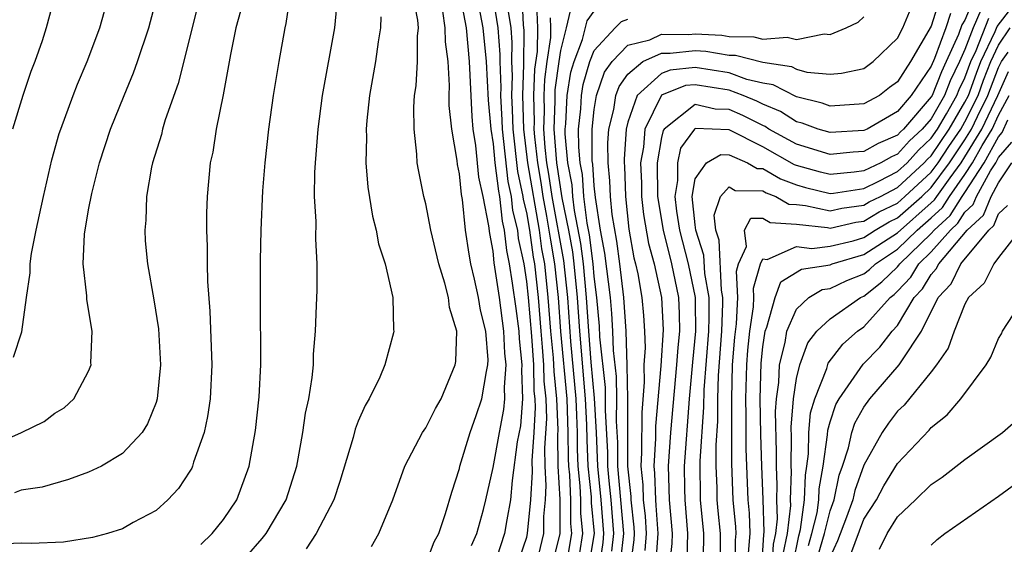
# Model space of a CAD drawing. Units: inches. Extents: x 2508000 to 2511000, y 1506000 to 1509000.
# Drawn here: x 2508153 to 2508211, y 1506426 to 1506457 of the extents above; entities that cross this region are included whole.
import ezdxf

# ---------------------------------------------------------------- set-up
doc = ezdxf.new("R2010")
doc.units = ezdxf.units.IN
doc.header["$MEASUREMENT"] = 0
doc.layers.add('LD25081506_2ft', color=4, linetype='Continuous')

msp = doc.modelspace()

# ---------------------------------------------------------------- linework, layer by layer
at = {"layer": 'LD25081506_2ft'}
for points, elevation in [([(2508184.487, 1506425), (2508184.979, 1506427), (2508184.973, 1506429.027), (2508184.859, 1506431), (2508184.836, 1506432.836), (2508184.856, 1506433.144), (2508184.791, 1506435), (2508184.616, 1506436.616), (2508184.579, 1506437.421), (2508184.425, 1506439), (2508184.275, 1506441), (2508184.061, 1506443), (2508183.901, 1506443.901), (2508183.749, 1506445), (2508183.059, 1506449), (2508182.817, 1506451), (2508182.765, 1506453), (2508182.83, 1506454.83), (2508182.852, 1506456.851), (2508182.811, 1506457.189), (2508182.641, 1506460.641)], 8076), ([(2508151, 1506432.096), (2508153.01, 1506433), (2508154.362, 1506433.638), (2508155, 1506434.137), (2508155.546, 1506434.454), (2508156.116, 1506435), (2508157, 1506436.642), (2508157.142, 1506437), (2508157.134, 1506437.134), (2508157.2, 1506439), (2508156.888, 1506440.888), (2508156.887, 1506441.113), (2508156.683, 1506443), (2508156.759, 1506444.759), (2508157, 1506446.211), (2508157.182, 1506447.182), (2508157.644, 1506449), (2508158.296, 1506451), (2508159.109, 1506453), (2508159.67, 1506454.33), (2508159.909, 1506455), (2508160.566, 1506457), (2508161.125, 1506459.125)], 8100), ([(2508155.009, 1506459), (2508154.482, 1506457), (2508154.241, 1506456.241), (2508153.809, 1506455), (2508153.577, 1506454.423), (2508153.094, 1506453), (2508152.477, 1506451)], 8104), ([(2508152.544, 1506437.456), (2508153.04, 1506438.96), (2508153.31, 1506441), (2508153.525, 1506442.475), (2508153.53, 1506443), (2508153.611, 1506443.611), (2508153.882, 1506445), (2508154.094, 1506445.906), (2508154.32, 1506447), (2508154.825, 1506449.175), (2508155.261, 1506450.739), (2508155.343, 1506451), (2508156.073, 1506453), (2508156.332, 1506453.668), (2508156.915, 1506455), (2508157.671, 1506457), (2508158.211, 1506459)], 8102), ([(2508163.642, 1506459), (2508162.305, 1506453.695), (2508161.539, 1506451.539), (2508161.382, 1506451), (2508161.316, 1506450.684), (2508160.792, 1506449), (2508160.73, 1506448.73), (2508160.436, 1506447), (2508160.397, 1506445.603), (2508160.326, 1506445), (2508160.358, 1506444.358), (2508160.485, 1506443), (2508160.866, 1506440.866), (2508161.137, 1506439.137), (2508161.265, 1506437), (2508161.07, 1506435), (2508161, 1506434.78), (2508160.49, 1506433.51), (2508160.174, 1506433), (2508159, 1506431.739), (2508157.766, 1506431), (2508157, 1506430.637), (2508155.803, 1506430.197), (2508154.248, 1506429.752), (2508153, 1506429.563), (2508152.592, 1506429.408)], 8098), ([(2508163.653, 1506426.347), (2508164.329, 1506427), (2508165, 1506427.825), (2508165.792, 1506429), (2508166.534, 1506431), (2508166.895, 1506433.105), (2508167.119, 1506435.119), (2508167.22, 1506437), (2508167.197, 1506441), (2508167.207, 1506443.207), (2508167.234, 1506445), (2508167.342, 1506447.342), (2508167.48, 1506449), (2508167.702, 1506451), (2508167.975, 1506453), (2508168.297, 1506455), (2508168.669, 1506457), (2508168.731, 1506457.27), (2508168.983, 1506459)], 8094), ([(2508173.776, 1506426.224), (2508174.225, 1506427), (2508175.053, 1506429), (2508175.772, 1506431), (2508176.815, 1506433), (2508177, 1506433.279), (2508177.575, 1506434.425), (2508177.92, 1506435), (2508178.755, 1506437), (2508178.789, 1506437.212), (2508178.849, 1506439), (2508178.415, 1506440.415), (2508178.357, 1506441), (2508178.143, 1506441.857), (2508177.777, 1506443), (2508177.301, 1506445), (2508177, 1506446.57), (2508176.887, 1506447), (2508176.572, 1506448.572), (2508176.504, 1506449), (2508176.48, 1506449.52), (2508176.311, 1506451), (2508176.293, 1506452.293), (2508176.344, 1506453), (2508176.433, 1506453.568), (2508176.522, 1506455), (2508176.519, 1506456.519), (2508176.569, 1506457), (2508176.537, 1506457.463), (2508176.233, 1506459)], 8088), ([(2508179.721, 1506426.279), (2508180.041, 1506427), (2508180.431, 1506428.431), (2508180.571, 1506429), (2508181, 1506430.924), (2508181.377, 1506433), (2508181.646, 1506434.354), (2508181.7, 1506435), (2508181.675, 1506435.676), (2508181.78, 1506437), (2508181.703, 1506437.703), (2508181.645, 1506439), (2508181.38, 1506441), (2508181.071, 1506443.071), (2508181, 1506443.752), (2508180.799, 1506444.799), (2508180.743, 1506445.257), (2508180.416, 1506447), (2508180.148, 1506448.148), (2508179.974, 1506450.027), (2508179.817, 1506451), (2508179.752, 1506451.752), (2508179.596, 1506455), (2508179.421, 1506457), (2508179.053, 1506459)], 8084), ([(2508180.023, 1506459), (2508180.4, 1506457), (2508180.596, 1506455), (2508180.712, 1506452.712), (2508180.86, 1506451), (2508181, 1506450.129), (2508181.113, 1506449), (2508181.315, 1506447.315), (2508181.382, 1506447), (2508181.535, 1506445.535), (2508181.665, 1506445), (2508181.791, 1506443.791), (2508181.961, 1506443), (2508182.142, 1506441.859), (2508182.354, 1506440.354), (2508182.526, 1506439), (2508182.546, 1506438.546), (2508182.715, 1506437), (2508182.691, 1506436.691), (2508182.751, 1506435), (2508182.617, 1506433.383), (2508182.438, 1506432.438), (2508182.137, 1506430.137), (2508182.042, 1506429), (2508181.812, 1506427.812), (2508181.683, 1506427), (2508181, 1506424.924)], 8082), ([(2508182.393, 1506425), (2508183, 1506426.785), (2508183.052, 1506427), (2508183.243, 1506429), (2508183.334, 1506430.666), (2508183.311, 1506431.311), (2508183.43, 1506433), (2508183.513, 1506434.487), (2508183.495, 1506435), (2508183.446, 1506435.447), (2508183.415, 1506437), (2508183.296, 1506438.704), (2508183.102, 1506441), (2508183, 1506441.961), (2508182.836, 1506443), (2508182.511, 1506444.512), (2508182.46, 1506445), (2508182.174, 1506446.174), (2508182.088, 1506447), (2508181.896, 1506447.897), (2508181.549, 1506451), (2508181.537, 1506451.537), (2508181.458, 1506453), (2508181.475, 1506453.475), (2508181.418, 1506455), (2508181.425, 1506455.425), (2508181.298, 1506457), (2508180.993, 1506459)], 8080), ([(2508207.453, 1506458.547), (2508207, 1506457.112), (2508205.775, 1506455), (2508205, 1506453.799), (2508204.529, 1506453.47), (2508203.929, 1506453), (2508203, 1506452.494), (2508201, 1506452.357), (2508200.53, 1506452.53), (2508199, 1506452.917), (2508197.628, 1506453.629), (2508197, 1506453.723), (2508196.054, 1506453.946), (2508195, 1506454.335), (2508193, 1506454.65), (2508191.499, 1506454.5), (2508191, 1506454.304), (2508189.553, 1506453), (2508189, 1506451.406), (2508188.898, 1506451), (2508188.777, 1506449.223), (2508188.779, 1506449), (2508188.799, 1506448.799), (2508188.854, 1506447), (2508189.065, 1506445.066), (2508189.356, 1506443.356), (2508189.456, 1506443), (2508189.586, 1506442.414), (2508189.833, 1506441), (2508189.932, 1506439.931), (2508189.979, 1506439), (2508190.019, 1506438.019), (2508189.943, 1506437), (2508189.971, 1506435.971), (2508189.817, 1506434.183), (2508189.815, 1506431.815), (2508189.767, 1506431), (2508189.887, 1506429.888), (2508189.913, 1506429), (2508190.02, 1506428.02), (2508190.088, 1506427), (2508190.01, 1506425.99)], 8060), ([(2508209.451, 1506458.549), (2508209, 1506457.457), (2508208.813, 1506457.187), (2508208.611, 1506456.611), (2508207.895, 1506455), (2508207.601, 1506454.399), (2508207.049, 1506453), (2508207, 1506452.913), (2508205.348, 1506451), (2508205.167, 1506450.833), (2508205, 1506450.646), (2508203.852, 1506450.148), (2508203, 1506449.674), (2508202.362, 1506449.638), (2508201, 1506449.488), (2508199, 1506450.096), (2508197.37, 1506451), (2508197.145, 1506451.145), (2508197, 1506451.203), (2508195.812, 1506451.812), (2508195, 1506452.162), (2508194.188, 1506452.188), (2508193, 1506452.462), (2508191.161, 1506451), (2508191.092, 1506450.908), (2508191, 1506450.492), (2508190.742, 1506449), (2508190.762, 1506447), (2508191.085, 1506445), (2508191.59, 1506443), (2508192, 1506441), (2508192.042, 1506440.043), (2508192.056, 1506439), (2508191.955, 1506438.045), (2508191.883, 1506437), (2508191.53, 1506433), (2508191.386, 1506431), (2508191.449, 1506429), (2508191.623, 1506427), (2508191.603, 1506426.398), (2508191.449, 1506425)], 8056), ([(2508166.011, 1506457.989), (2508165.739, 1506457), (2508165.424, 1506455.425), (2508164.974, 1506453.026), (2508164.561, 1506451), (2508164.364, 1506449.636), (2508164.22, 1506449), (2508164.031, 1506447), (2508163.994, 1506446.006), (2508163.985, 1506445), (2508164.03, 1506444.031), (2508164.029, 1506443), (2508164.054, 1506441.946), (2508164.191, 1506440.191), (2508164.315, 1506437), (2508164.215, 1506435), (2508164.061, 1506433.939), (2508163.853, 1506433), (2508163.224, 1506431.224), (2508163.165, 1506431), (2508163.115, 1506430.885), (2508163, 1506430.695), (2508162.336, 1506429.664), (2508161.695, 1506429), (2508161, 1506428.367), (2508159.65, 1506427.65), (2508159, 1506427.276), (2508158.119, 1506427), (2508157.232, 1506426.768), (2508155.51, 1506426.49), (2508153.593, 1506426.407), (2508153, 1506426.428), (2508151.632, 1506426.368)], 8096), ([(2508166.367, 1506425.633), (2508167.302, 1506426.698), (2508167.529, 1506427), (2508168.724, 1506429), (2508169.346, 1506431), (2508169.44, 1506431.44), (2508169.71, 1506433), (2508169.865, 1506434.135), (2508170.063, 1506435), (2508170.265, 1506436.265), (2508170.335, 1506437), (2508170.353, 1506437.647), (2508170.463, 1506439), (2508170.531, 1506440.531), (2508170.552, 1506441.448), (2508170.568, 1506443), (2508170.486, 1506444.486), (2508170.492, 1506445.509), (2508170.412, 1506447), (2508170.425, 1506448.425), (2508170.461, 1506449), (2508170.623, 1506451), (2508170.879, 1506453), (2508171.606, 1506457), (2508171.737, 1506458.262)], 8092), ([(2508177, 1506425.203), (2508177.501, 1506426.499), (2508177.78, 1506427), (2508178.184, 1506428.184), (2508178.552, 1506429.448), (2508179, 1506430.866), (2508179.028, 1506431), (2508179.644, 1506433), (2508180.002, 1506433.998), (2508180.339, 1506435), (2508180.606, 1506436.606), (2508180.696, 1506437), (2508180.702, 1506437.298), (2508180.561, 1506439), (2508180.248, 1506440.248), (2508180.132, 1506441), (2508179.898, 1506442.102), (2508179.682, 1506443), (2508179.572, 1506443.572), (2508179.368, 1506445), (2508179.177, 1506446.823), (2508179.117, 1506447.117), (2508179, 1506448.351), (2508178.893, 1506448.893), (2508178.866, 1506449.134), (2508178.554, 1506451), (2508178.396, 1506452.396), (2508178.391, 1506453), (2508178.419, 1506453.581), (2508178.328, 1506455), (2508178.167, 1506456.167), (2508178.166, 1506457), (2508178.01, 1506457.99)], 8086), ([(2508183.531, 1506425), (2508184.015, 1506427), (2508184.01, 1506428.01), (2508184.107, 1506429), (2508184.154, 1506429.847), (2508184.087, 1506431), (2508184.074, 1506432.074), (2508184.184, 1506433.816), (2508184.143, 1506435), (2508184.031, 1506436.031), (2508184.012, 1506437), (2508183.938, 1506438.063), (2508183.846, 1506439), (2508183.688, 1506441), (2508183.476, 1506443), (2508183.404, 1506443.404), (2508183.182, 1506445), (2508183, 1506446.05), (2508182.814, 1506446.814), (2508182.794, 1506447), (2508182.478, 1506448.478), (2508182.183, 1506451), (2508182.157, 1506452.157), (2508182.111, 1506453), (2508182.152, 1506454.153), (2508182.121, 1506455), (2508182.138, 1506456.138), (2508182.069, 1506457), (2508181.902, 1506458.098)], 8078), ([(2508183.568, 1506458.431), (2508183.634, 1506457), (2508183.611, 1506455.611), (2508183.456, 1506454.545), (2508183.402, 1506453), (2508183.438, 1506451.438), (2508183.423, 1506451), (2508183.457, 1506450.544), (2508183.628, 1506449), (2508183.83, 1506447.83), (2508183.952, 1506447), (2508184.171, 1506445.829), (2508184.315, 1506445), (2508184.398, 1506444.398), (2508184.646, 1506443), (2508184.862, 1506441), (2508185.003, 1506438.996), (2508185.373, 1506435), (2508185.44, 1506433), (2508185.454, 1506431.454), (2508185.473, 1506431), (2508185.528, 1506430.473), (2508185.595, 1506429), (2508185.6, 1506427.6), (2508185.654, 1506427), (2508185.314, 1506425)], 8074), ([(2508185.645, 1506458.356), (2508185.34, 1506457), (2508185, 1506455.666), (2508184.898, 1506455), (2508184.671, 1506453.329), (2508184.667, 1506452.667), (2508184.611, 1506451), (2508184.767, 1506449), (2508185.088, 1506446.911), (2508185.473, 1506445), (2508185.708, 1506443.707), (2508185.794, 1506443), (2508185.989, 1506441), (2508186.118, 1506439), (2508186.473, 1506435), (2508186.547, 1506433.453), (2508186.564, 1506432.564), (2508186.628, 1506431), (2508186.818, 1506429.182), (2508186.827, 1506428.827), (2508186.992, 1506427), (2508186.671, 1506425)], 8070), ([(2508187.312, 1506425), (2508187.524, 1506426.476), (2508187.579, 1506427), (2508187.417, 1506429), (2508187.212, 1506431), (2508187.133, 1506433), (2508187.027, 1506435.027), (2508186.825, 1506437.175), (2508186.675, 1506439), (2508186.549, 1506441), (2508186.363, 1506443), (2508186.214, 1506444.214), (2508185.838, 1506446.162), (2508185.733, 1506447), (2508185.685, 1506447.685), (2508185.432, 1506449), (2508185.277, 1506450.723), (2508185.275, 1506451), (2508185.309, 1506451.309), (2508185.391, 1506453), (2508185.622, 1506454.378), (2508185.802, 1506455), (2508186.315, 1506456.316), (2508186.583, 1506457.416), (2508187, 1506457.994)], 8068), ([(2508189.155, 1506425), (2508189.369, 1506426.631), (2508189.397, 1506427), (2508189.373, 1506427.372), (2508189.195, 1506429), (2508189.19, 1506429.19), (2508188.995, 1506431), (2508188.986, 1506433.014), (2508188.998, 1506435), (2508188.963, 1506436.963), (2508188.898, 1506439), (2508188.768, 1506441), (2508188.525, 1506443), (2508188.341, 1506444.341), (2508188.072, 1506445.928), (2508187.958, 1506447), (2508187.929, 1506447.929), (2508187.82, 1506449), (2508187.812, 1506450.188), (2508187.867, 1506451), (2508188.156, 1506452.157), (2508188.29, 1506453), (2508188.476, 1506453.524), (2508189, 1506454.253), (2508189.886, 1506455), (2508191, 1506455.511), (2508191.51, 1506455.51), (2508193, 1506455.656), (2508193.62, 1506455.619), (2508195, 1506455.388), (2508195.382, 1506455.382), (2508197, 1506454.968), (2508198.709, 1506454.71), (2508199, 1506454.557), (2508199.617, 1506454.384), (2508201, 1506454.262), (2508201.679, 1506454.322), (2508203, 1506454.589), (2508203.562, 1506455), (2508205, 1506456.387), (2508205.324, 1506457), (2508205.813, 1506458.187)], 8062), ([(2508209.937, 1506458.063), (2508209.497, 1506457), (2508209, 1506455.719), (2508208.681, 1506455), (2508208.129, 1506453.871), (2508207.785, 1506453), (2508207, 1506451.614), (2508206.47, 1506451), (2508205.706, 1506450.294), (2508205, 1506449.505), (2508204.648, 1506449.352), (2508204.014, 1506449), (2508203, 1506448.524), (2508202.436, 1506448.436), (2508201, 1506448.3), (2508200.436, 1506448.436), (2508199, 1506448.837), (2508198.882, 1506448.882), (2508197, 1506449.942), (2508195, 1506450.954), (2508193, 1506451.031), (2508192.961, 1506451), (2508192.127, 1506449.873), (2508191.934, 1506449), (2508191.943, 1506447.943), (2508191.781, 1506447), (2508191.874, 1506446.126), (2508192.058, 1506445), (2508192.577, 1506443), (2508192.997, 1506441), (2508193, 1506440.744), (2508193.018, 1506439), (2508192.83, 1506437.17), (2508192.639, 1506435), (2508192.338, 1506431), (2508192.35, 1506429.65), (2508192.374, 1506429), (2508192.541, 1506427), (2508192.49, 1506425.51)], 8054), ([(2508194.502, 1506425.497), (2508194.499, 1506427), (2508194.349, 1506428.349), (2508194.293, 1506429), (2508194.287, 1506429.713), (2508194.234, 1506431), (2508194.244, 1506432.244), (2508194.341, 1506433.659), (2508194.336, 1506435), (2508194.368, 1506436.368), (2508194.568, 1506439), (2508194.641, 1506440.64), (2508194.637, 1506441), (2508194.56, 1506441.44), (2508194.413, 1506444.413), (2508194.225, 1506445), (2508194.118, 1506445.883), (2508194.504, 1506447), (2508195, 1506447.567), (2508195.357, 1506447.357), (2508197, 1506447.339), (2508197.213, 1506447.213), (2508197.771, 1506447), (2508198.55, 1506446.55), (2508199, 1506446.523), (2508199.536, 1506446.464), (2508201, 1506446.14), (2508201.7, 1506446.301), (2508203, 1506446.483), (2508203.321, 1506446.679), (2508203.992, 1506447), (2508205, 1506447.524), (2508206.589, 1506449), (2508206.783, 1506449.217), (2508207, 1506449.417), (2508208.056, 1506451), (2508209, 1506452.592), (2508209.204, 1506453), (2508209.68, 1506454.32), (2508209.948, 1506455), (2508210.787, 1506456.787), (2508210.908, 1506457.092), (2508211.789, 1506458.211)], 8050), ([(2508174.342, 1506457.657), (2508174.314, 1506457), (2508174.18, 1506456.18), (2508174.025, 1506455), (2508173.675, 1506453), (2508173.506, 1506451.506), (2508173.466, 1506451), (2508173.488, 1506450.512), (2508173.451, 1506449), (2508173.559, 1506447.559), (2508173.836, 1506445.836), (2508174.07, 1506445), (2508174.195, 1506444.195), (2508174.598, 1506443), (2508175.053, 1506441), (2508175.095, 1506439.095), (2508175.114, 1506439), (2508175.092, 1506438.908), (2508174.583, 1506437), (2508174.276, 1506436.276), (2508173.648, 1506435), (2508173.401, 1506434.599), (2508173, 1506433.66), (2508172.817, 1506433.183), (2508172.693, 1506432.693), (2508171.916, 1506430.085), (2508171.548, 1506429), (2508170.511, 1506427), (2508169.917, 1506426.083)], 8090), ([(2508186.142, 1506425.858), (2508186.323, 1506427), (2508186.214, 1506428.214), (2508186.211, 1506429), (2508186.173, 1506429.827), (2508186.05, 1506431), (2508186.009, 1506432.009), (2508186, 1506433), (2508185.969, 1506434.031), (2508185.923, 1506435), (2508185.61, 1506438.389), (2508185.429, 1506441), (2508185.201, 1506443.2), (2508184.509, 1506447), (2508184.316, 1506448.316), (2508184.198, 1506449), (2508184.097, 1506449.903), (2508184.017, 1506451), (2508184.052, 1506452.053), (2508184.031, 1506453), (2508184.063, 1506453.937), (2508184.208, 1506455), (2508184.426, 1506456.426), (2508184.436, 1506457), (2508184.409, 1506457.591)], 8072), ([(2508188.054, 1506425.946), (2508188.165, 1506427), (2508187.997, 1506429), (2508187.88, 1506430.12), (2508187.806, 1506431), (2508187.803, 1506431.803), (2508187.68, 1506434.32), (2508187.672, 1506435.673), (2508187.336, 1506438.663), (2508187.308, 1506439.308), (2508187.158, 1506441), (2508187, 1506442.244), (2508186.932, 1506443), (2508186.721, 1506444.721), (2508186.588, 1506445.412), (2508186.389, 1506447), (2508186.298, 1506448.298), (2508186.163, 1506449), (2508186.08, 1506449.92), (2508186.074, 1506451), (2508186.206, 1506452.205), (2508186.244, 1506453), (2508186.353, 1506453.647), (2508186.742, 1506455), (2508187, 1506455.659), (2508188.248, 1506457), (2508188.624, 1506457.376), (2508189, 1506457.527)], 8066), ([(2508188.583, 1506425.417), (2508188.751, 1506427), (2508188.401, 1506431), (2508188.395, 1506432.395), (2508188.333, 1506433.667), (2508188.341, 1506435), (2508188.318, 1506436.318), (2508188.145, 1506437.855), (2508188.112, 1506439), (2508188.047, 1506440.047), (2508187.963, 1506441), (2508187.628, 1506443.628), (2508187.379, 1506445), (2508187.068, 1506446.931), (2508187, 1506447.638), (2508186.911, 1506448.911), (2508186.883, 1506449.117), (2508186.873, 1506451), (2508187, 1506452.167), (2508187.132, 1506453), (2508187.621, 1506454.379), (2508188.067, 1506455), (2508189, 1506455.977), (2508190.303, 1506456.303), (2508191, 1506456.622), (2508192.619, 1506456.619), (2508193, 1506456.656), (2508194.564, 1506456.564), (2508195, 1506456.491), (2508196.468, 1506456.468), (2508197, 1506456.33), (2508198.445, 1506456.445), (2508199, 1506456.323), (2508200.642, 1506456.642), (2508201, 1506456.605), (2508201.949, 1506457), (2508202.654, 1506457.346), (2508203, 1506457.665)], 8064), ([(2508208.133, 1506457.867), (2508207.859, 1506457), (2508207.196, 1506455.196), (2508207, 1506454.741), (2508205.812, 1506453), (2508205, 1506452.039), (2508203.188, 1506451), (2508203, 1506450.911), (2508201, 1506450.788), (2508200.285, 1506451), (2508199.346, 1506451.346), (2508199, 1506451.433), (2508198.047, 1506452.047), (2508197, 1506452.47), (2508196.649, 1506452.649), (2508195.837, 1506453), (2508195, 1506453.309), (2508193, 1506453.634), (2508192.424, 1506453.576), (2508191, 1506453.016), (2508189.995, 1506451), (2508189.916, 1506449.916), (2508189.757, 1506449), (2508189.798, 1506447.798), (2508189.803, 1506447), (2508189.926, 1506445.926), (2508190.215, 1506444.216), (2508190.557, 1506443), (2508191.003, 1506441), (2508191.088, 1506439.088), (2508190.946, 1506436.946), (2508190.637, 1506433.363), (2508190.637, 1506432.637), (2508190.54, 1506431), (2508190.585, 1506430.585), (2508190.631, 1506429), (2508190.667, 1506428.667), (2508190.778, 1506427), (2508190.651, 1506425.349)], 8058), ([(2508193.443, 1506425), (2508193.5, 1506426.5), (2508193.499, 1506427), (2508193.316, 1506429), (2508193.291, 1506431.291), (2508193.51, 1506434.49), (2508193.52, 1506435.52), (2508193.793, 1506439), (2508193.83, 1506439.829), (2508193.817, 1506441), (2508193.567, 1506442.432), (2508193.514, 1506443.514), (2508193.038, 1506445), (2508193, 1506445.309), (2508192.82, 1506447), (2508193, 1506448.051), (2508193.67, 1506449), (2508194.518, 1506449.482), (2508195, 1506449.463), (2508196.103, 1506449), (2508196.669, 1506448.669), (2508197, 1506448.665), (2508198.048, 1506448.048), (2508199, 1506447.683), (2508199.534, 1506447.534), (2508201, 1506447.179), (2508201.199, 1506447.199), (2508203, 1506447.477), (2508203.899, 1506447.899), (2508205, 1506448.472), (2508205.569, 1506449), (2508206.245, 1506449.756), (2508207, 1506450.453), (2508207.365, 1506451), (2508207.896, 1506451.896), (2508208.521, 1506453), (2508208.657, 1506453.343), (2508209, 1506454.045), (2508209.353, 1506455), (2508209.666, 1506455.666), (2508210.422, 1506457.578)], 8052), ([(2508195.39, 1506425), (2508195.387, 1506426.613), (2508195.416, 1506427), (2508195.404, 1506427.404), (2508195.247, 1506429), (2508195.164, 1506431.163), (2508195.176, 1506433), (2508195.166, 1506435), (2508195.214, 1506437), (2508195.345, 1506438.655), (2508195.446, 1506439.446), (2508195.53, 1506441), (2508195.442, 1506442.558), (2508195.567, 1506443), (2508196.039, 1506444.039), (2508195.923, 1506445), (2508196.285, 1506445.715), (2508197, 1506445.705), (2508197.447, 1506445.447), (2508199, 1506445.354), (2508200.851, 1506445.149), (2508201, 1506445.116), (2508202.533, 1506445.467), (2508203, 1506445.533), (2508203.91, 1506446.09), (2508205, 1506446.611), (2508205.442, 1506447), (2508207, 1506448.449), (2508207.407, 1506449), (2508208.039, 1506449.961), (2508208.748, 1506451), (2508209, 1506451.426), (2508209.785, 1506453), (2508210.107, 1506453.893), (2508210.542, 1506455), (2508211, 1506455.974), (2508211.677, 1506457)], 8048), ([(2508196.162, 1506425.838), (2508196.25, 1506427), (2508196.214, 1506428.215), (2508196.137, 1506429), (2508196.021, 1506432.021), (2508196.024, 1506433.975), (2508196.005, 1506435), (2508196.053, 1506437), (2508196.123, 1506437.877), (2508196.236, 1506439), (2508196.453, 1506440.453), (2508196.482, 1506441), (2508196.452, 1506441.549), (2508196.862, 1506443), (2508197, 1506443.303), (2508197.265, 1506443.264), (2508199, 1506444.033), (2508199.914, 1506443.913), (2508201, 1506444.043), (2508202.375, 1506444.375), (2508203, 1506444.557), (2508203.682, 1506445), (2508204.499, 1506445.5), (2508205, 1506445.74), (2508206.433, 1506447), (2508207, 1506447.528), (2508208.088, 1506449), (2508209, 1506450.357), (2508209.389, 1506451), (2508209.736, 1506451.736), (2508210.366, 1506453), (2508211, 1506454.651), (2508211.163, 1506455), (2508211.567, 1506455.567)], 8046), ([(2508196.938, 1506425), (2508197.059, 1506426.941), (2508197.08, 1506427.08), (2508197.026, 1506429.026), (2508196.939, 1506431), (2508196.879, 1506432.879), (2508196.844, 1506435), (2508196.901, 1506437.099), (2508197, 1506438.084), (2508197.14, 1506439), (2508197.246, 1506439.246), (2508197.745, 1506441), (2508198.075, 1506441.925), (2508199.31, 1506442.69), (2508201, 1506442.952), (2508201.118, 1506443), (2508203, 1506443.55), (2508205, 1506444.851), (2508207, 1506446.618), (2508207.198, 1506446.803), (2508207.323, 1506447), (2508208.114, 1506448.114), (2508208.768, 1506449), (2508209, 1506449.344), (2508210.001, 1506451), (2508210.947, 1506453), (2508211.584, 1506454.416)], 8044), ([(2508197.564, 1506425), (2508197.64, 1506426.36), (2508197.769, 1506427), (2508197.871, 1506427.871), (2508197.838, 1506429), (2508197.865, 1506429.865), (2508197.815, 1506431), (2508197.825, 1506431.825), (2508197.76, 1506434.24), (2508197.818, 1506435), (2508197.96, 1506435.96), (2508197.995, 1506437), (2508198.336, 1506438.336), (2508198.437, 1506439), (2508199, 1506440.304), (2508199.744, 1506441), (2508200.525, 1506441.474), (2508201, 1506441.548), (2508201.984, 1506442.015), (2508203, 1506442.403), (2508203.335, 1506442.665), (2508203.683, 1506443), (2508205, 1506443.865), (2508206.173, 1506445), (2508207, 1506445.725), (2508207.66, 1506446.34), (2508208.079, 1506447), (2508209, 1506448.297), (2508209.454, 1506449), (2508210.022, 1506450.022), (2508210.613, 1506451), (2508211, 1506451.82), (2508211.629, 1506453)], 8042), ([(2508198.22, 1506425.78), (2508198.468, 1506427), (2508198.661, 1506428.661), (2508198.652, 1506429), (2508198.704, 1506430.704), (2508198.691, 1506431), (2508198.71, 1506432.71), (2508198.694, 1506433.306), (2508198.822, 1506435), (2508199, 1506436.2), (2508199.195, 1506437), (2508199.683, 1506438.317), (2508200.219, 1506439), (2508201, 1506439.747), (2508202.802, 1506441), (2508203, 1506441.088), (2508204.072, 1506441.929), (2508205, 1506442.822), (2508205.085, 1506442.914), (2508205.138, 1506443), (2508207, 1506444.795), (2508207.182, 1506445), (2508208.123, 1506445.877), (2508208.835, 1506447), (2508209, 1506447.232), (2508210.143, 1506449), (2508211, 1506450.544), (2508211.209, 1506450.791), (2508211.546, 1506451.546)], 8040), ([(2508198.801, 1506425.199), (2508199.137, 1506426.863), (2508199.236, 1506427.236), (2508199.486, 1506429), (2508199.533, 1506430.467), (2508199.627, 1506431), (2508199.726, 1506431.726), (2508199.744, 1506433), (2508199.84, 1506434.16), (2508200.083, 1506435), (2508200.796, 1506436.796), (2508200.888, 1506437.113), (2508201.76, 1506438.24), (2508202.624, 1506439), (2508203, 1506439.273), (2508204.564, 1506441), (2508204.809, 1506441.192), (2508205, 1506441.376), (2508205.78, 1506442.22), (2508206.261, 1506443), (2508207, 1506443.713), (2508208.141, 1506445), (2508208.585, 1506445.415), (2508209, 1506446.068), (2508209.484, 1506446.515), (2508209.679, 1506447), (2508210.521, 1506448.521), (2508210.83, 1506449), (2508211, 1506449.305), (2508211.778, 1506450.222)], 8038), ([(2508199.71, 1506426.289), (2508199.922, 1506427), (2508200.226, 1506428.226), (2508200.335, 1506429), (2508200.356, 1506429.644), (2508200.595, 1506431), (2508200.847, 1506432.847), (2508200.86, 1506433.14), (2508201, 1506433.62), (2508201.34, 1506434.66), (2508201.533, 1506435), (2508202.954, 1506437.046), (2508203.945, 1506438.055), (2508204.689, 1506439), (2508205, 1506439.35), (2508205.989, 1506441), (2508206.475, 1506441.525), (2508207, 1506442.378), (2508207.301, 1506442.699), (2508207.447, 1506443), (2508209.134, 1506445), (2508210.104, 1506445.896), (2508210.547, 1506447), (2508211, 1506447.818), (2508211.792, 1506449)], 8036), ([(2508200.284, 1506425.716), (2508200.666, 1506427), (2508201, 1506428.346), (2508201.241, 1506429), (2508201.535, 1506430.465), (2508201.73, 1506431), (2508202.09, 1506432.09), (2508202.28, 1506433), (2508202.457, 1506433.542), (2508203, 1506434.497), (2508203.361, 1506435), (2508205.104, 1506437), (2508205.247, 1506437.247), (2508206.422, 1506439), (2508207.416, 1506441), (2508208.183, 1506441.817), (2508208.755, 1506443), (2508210.424, 1506445), (2508210.723, 1506445.277), (2508211, 1506445.966), (2508211.531, 1506446.469)], 8034), ([(2508212.265, 1506445), (2508211, 1506443.388), (2508210.718, 1506443), (2508210.141, 1506441.859), (2508209.214, 1506441), (2508209, 1506440.618), (2508208.359, 1506439), (2508208.007, 1506437.993), (2508207.321, 1506437), (2508207, 1506436.595), (2508205.384, 1506434.616), (2508205, 1506434.25), (2508204.459, 1506433.54), (2508204.089, 1506433), (2508203, 1506431.047), (2508202.456, 1506429.545), (2508202.346, 1506429), (2508201.965, 1506427.965), (2508201.435, 1506426.565), (2508201, 1506425.621)], 8032), ([(2508202.223, 1506425.778), (2508203, 1506427.851), (2508203.746, 1506429), (2508204.18, 1506429.82), (2508205, 1506431.158), (2508206.868, 1506433.133), (2508207, 1506433.297), (2508207.951, 1506434.049), (2508208.757, 1506435), (2508210.258, 1506437), (2508210.538, 1506437.462), (2508211, 1506438.562), (2508211.16, 1506438.84), (2508211.229, 1506439), (2508212.534, 1506441)], 8030), ([(2508203.92, 1506426.079), (2508204.387, 1506427), (2508205, 1506427.991), (2508206.068, 1506429), (2508207, 1506429.913), (2508207.653, 1506430.347), (2508209, 1506431.394), (2508211.231, 1506433), (2508212.181, 1506433.819)], 8028), ([(2508207, 1506426.313), (2508207.36, 1506426.64), (2508207.816, 1506427), (2508211, 1506429.213), (2508212.022, 1506429.977)], 8026)]:
    msp.add_lwpolyline(points, dxfattribs=dict(at, elevation=elevation))

doc.saveas('drawing.dxf')
